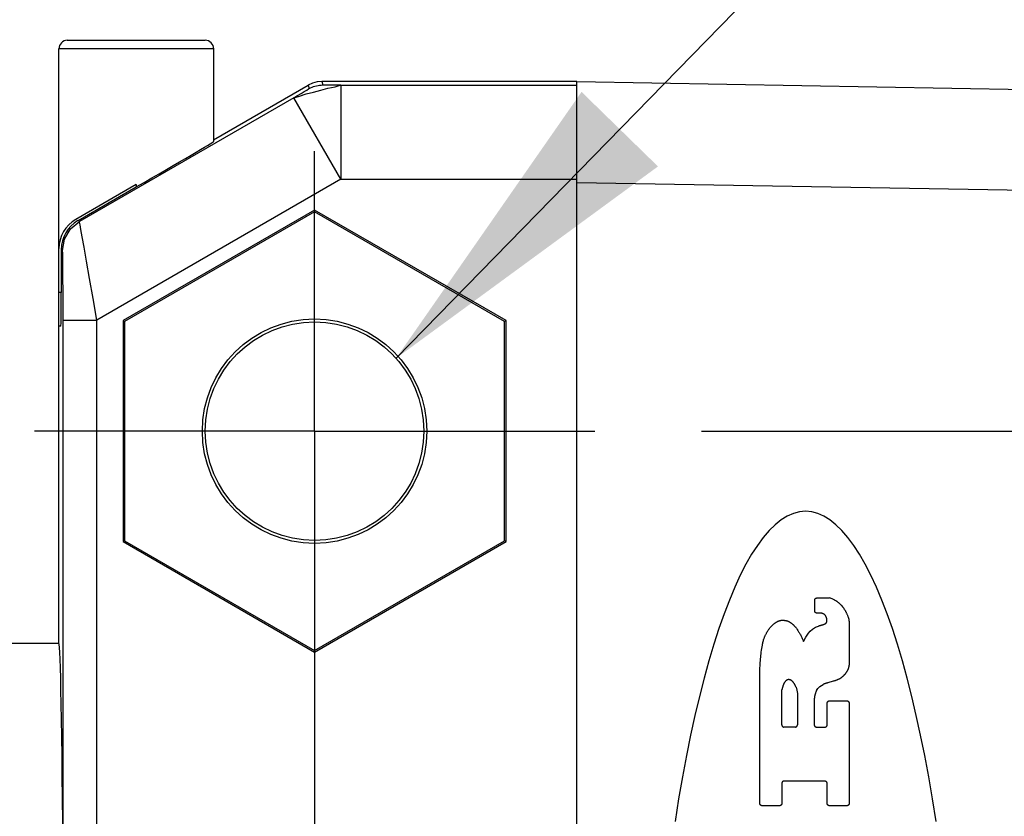
# Model space of a CAD drawing. Units: inches. Extents: x 0.4 to 16.6, y 0.6 to 10.4.
# Drawn here: x 6.2 to 6.8, y 6.4 to 6.8 of the extents above; entities that cross this region are included whole.
import ezdxf

# ---------------------------------------------------------------- set-up
doc = ezdxf.new("R2010")
doc.units = ezdxf.units.IN
doc.header["$LTSCALE"] = 0.935
doc.header["$MEASUREMENT"] = 0
doc.linetypes.add('CENTER', pattern=[0.6, 0.375, -0.075, 0.075, -0.075])
doc.layers.get('0').update_dxf_attribs({"linetype": 'CONTINUOUS'})
for name, color, linetype in [('02___PRT_ALL_AXES', 7, 'CONTINUOUS'), ('DRIVEN_DIMS', 7, 'CONTINUOUS'), ('NOTES', 7, 'CONTINUOUS')]:
    doc.layers.add(name, color=color, linetype=linetype)
doc.dimstyles.new('DIMSTYLE_1', dxfattribs={"dimtxt": 0.1, "dimasz": 0.1875, "dimexe": 0.125, "dimexo": 0.0625, "dimgap": 0.1, "dimtad": 0, "dimtih": 1, "dimtoh": 1, "dimdec": 1, "dimzin": 4, "dimdsep": 46, "dimtxsty": 'STANDARD', "dimblk": '_FILLED', "dimblk1": '_FILLED', "dimblk2": '_FILLED', "dimcen": 0.09, "dimadec": 3, "dimazin": 1, "dimtp": 0.005, "dimtm": 0.005, "dimtfac": 1, "dimtdec": 3, "dimtofl": 0, "dimtmove": 0, "dimatfit": 3, "dimldrblk": '_FILLED', "dimfxl": 1, "dimtolj": 1, "dimtzin": 4, "dimarcsym": 0})
doc.dimstyles.get("Standard").update_dxf_attribs({"dimtxt": 0.1, "dimasz": 0.1875, "dimexe": 0.125, "dimexo": 0.0625, "dimgap": 0.09, "dimtad": 0, "dimtih": 1, "dimtoh": 1, "dimdec": 3, "dimzin": 4, "dimdsep": 46, "dimtxsty": 'STANDARD', "dimblk": '_FILLED', "dimblk1": '_FILLED', "dimblk2": '_FILLED', "dimcen": 0.09, "dimadec": 3, "dimazin": 1, "dimtol": 1, "dimtp": 0.005, "dimtm": 0.005, "dimtfac": 1, "dimtdec": 3, "dimtofl": 0, "dimtmove": 0, "dimatfit": 3, "dimldrblk": '_FILLED', "dimfxl": 1, "dimtolj": 1, "dimtzin": 4, "dimarcsym": 0})

# ---------------------------------------------------------------- blocks, each defined once
blk = doc.blocks.new('_FILLED')
at = {"color": 0, "linetype": 'BYBLOCK'}
blk.add_solid([(0, 0), (-1, 0.1667), (-1, -0.1667)], dxfattribs=at)
blk = doc.blocks.new('*D3')
at = {"layer": 'DRIVEN_DIMS', "color": 7, "linetype": 'CONTINUOUS'}
for p, q in [((5.13124, 6.1279), (5.13124, 6.5279)), ((5.57021, 6.1279), (5.00624, 6.1279)), ((6.33459, 5.44877), (5.00624, 5.44877)), ((5.13124, 5.44877), (5.13124, 5.04877))]:
    blk.add_line(p, q, dxfattribs=at)
at = {"layer": 'DRIVEN_DIMS', "color": 7, "linetype": 'CONTINUOUS', "xscale": 0.1875, "yscale": 0.1875, "zscale": 0.1875}
for p, rotation in [((5.13124, 6.1279), 270), ((5.13124, 5.44877), 90)]:
    blk.add_blockref('_FILLED', p, dxfattribs=dict(at, rotation=rotation))
at = {"layer": 'DRIVEN_DIMS', "color": 7, "linetype": 'CONTINUOUS', "insert": (5.03124, 5.93003), "char_height": 0.1, "width": 0.6, "attachment_point": 2, "line_spacing_factor": 0.9}
blk.add_mtext('17.3\\P[0.68]', dxfattribs=at)
blk = doc.blocks.new('*D4')
at = {"layer": 'DRIVEN_DIMS', "color": 7, "linetype": 'CONTINUOUS'}
for p, q in [((6.6088, 6.60231), (8.2081, 6.60231)), ((8.0831, 6.60231), (8.0831, 6.35635)), ((8.0831, 5.65349), (8.0831, 5.90635)), ((6.6088, 5.65349), (8.2081, 5.65349))]:
    blk.add_line(p, q, dxfattribs=at)
at = {"layer": 'DRIVEN_DIMS', "color": 7, "linetype": 'CONTINUOUS', "xscale": 0.1875, "yscale": 0.1875, "zscale": 0.1875}
for p, rotation in [((8.0831, 6.60231), 90), ((8.0831, 5.65349), 270)]:
    blk.add_blockref('_FILLED', p, dxfattribs=dict(at, rotation=rotation))
at = {"layer": 'DRIVEN_DIMS', "color": 7, "linetype": 'CONTINUOUS', "insert": (7.9831, 6.25635), "char_height": 0.1, "width": 0.6, "attachment_point": 2, "line_spacing_factor": 0.9}
blk.add_mtext('24.1\\P[0.95]', dxfattribs=at)

msp = doc.modelspace()

# ---------------------------------------------------------------- linework, layer by layer
at = {"color": 7, "linetype": 'CONTINUOUS'}
for p, q in [((6.31837, 6.83116), (6.23761, 6.83116)), ((6.23271, 6.66384), (6.23271, 6.82627)), ((6.32326, 6.82627), (6.23271, 6.82627)), ((6.32326, 6.82627), (6.32326, 6.77189)), ((6.38654, 6.80703), (6.38708, 6.80503)), ((6.53586, 6.80703), (6.38654, 6.80703)), ((6.53586, 5.44877), (6.53586, 6.80703)), ((6.53586, 6.80703), (6.91036, 6.8005)), ((6.37867, 6.80492), (6.3792, 6.80292)), ((6.39765, 6.80493), (6.39765, 6.74982)), ((6.39765, 6.80493), (6.53586, 6.80493)), ((6.37009, 6.79755), (6.24466, 6.72513)), ((6.39765, 6.74982), (6.37009, 6.79755)), ((6.39765, 6.74982), (6.2548, 6.66735)), ((6.39765, 6.74982), (6.53586, 6.74982)), ((6.27799, 6.7468), (6.24256, 6.72634)), ((6.27799, 6.7468), (6.27799, 6.74529)), ((6.53586, 6.74797), (6.80367, 6.7433)), ((6.38232, 6.73173), (6.27024, 6.66702)), ((6.38232, 6.73173), (6.38232, 6.73074)), ((6.4944, 6.66702), (6.38232, 6.73173)), ((6.38232, 6.73074), (6.2711, 6.66652)), ((6.49354, 6.66652), (6.38232, 6.73074)), ((6.23402, 6.68352), (6.23271, 6.68352)), ((6.23385, 6.66384), (6.23271, 6.66384)), ((6.23512, 6.66735), (6.2548, 6.66735)), ((6.27024, 6.66702), (6.27024, 6.5376)), ((6.27024, 6.66702), (6.2711, 6.66652)), ((6.2711, 6.66652), (6.2711, 6.5381)), ((6.4944, 6.66702), (6.49354, 6.66652)), ((6.49354, 6.5381), (6.49354, 6.66652)), ((6.4944, 6.5376), (6.4944, 6.66702)), ((6.27024, 6.5376), (6.2711, 6.5381)), ((6.27024, 6.5376), (6.38232, 6.47289)), ((6.2711, 6.5381), (6.38232, 6.47388)), ((6.38232, 6.47388), (6.49354, 6.5381)), ((6.38232, 6.47289), (6.4944, 6.5376)), ((6.4944, 6.5376), (6.49354, 6.5381)), ((6.67504, 6.49706), (6.67504, 6.50333)), ((6.67632, 6.50461), (6.68367, 6.50461)), ((6.68535, 6.50417), (6.68367, 6.50461)), ((6.68649, 6.50357), (6.68535, 6.50417)), ((6.67768, 6.49578), (6.67632, 6.49578)), ((6.68216, 6.49091), (6.68216, 6.49149)), ((6.69519, 6.49038), (6.69519, 6.46584)), ((6.66988, 6.48164), (6.67143, 6.48409)), ((6.67143, 6.48409), (6.67234, 6.48514)), ((6.67234, 6.48514), (6.67382, 6.48636)), ((6.67382, 6.48636), (6.67553, 6.48746)), ((6.67553, 6.48746), (6.67721, 6.48817)), ((6.66859, 6.47919), (6.66988, 6.48164)), ((6.38232, 6.47289), (6.38232, 6.47388)), ((6.64296, 6.38425), (6.64296, 6.46176)), ((6.68584, 6.45584), (6.68269, 6.4549)), ((6.65616, 6.4522), (6.65578, 6.45075)), ((6.65578, 6.43032), (6.65578, 6.45075)), ((6.65662, 6.45355), (6.65616, 6.4522)), ((6.66411, 6.45234), (6.66433, 6.4516)), ((6.66433, 6.4516), (6.66494, 6.44871)), ((6.67613, 6.45037), (6.67687, 6.45154)), ((6.67687, 6.45154), (6.67803, 6.45275)), ((6.67803, 6.45275), (6.67992, 6.45398)), ((6.66494, 6.44871), (6.66494, 6.43032)), ((6.68366, 6.44438), (6.69391, 6.44438)), ((6.68238, 6.43032), (6.68238, 6.4431)), ((6.69519, 6.4431), (6.69519, 6.38425)), ((6.66366, 6.42904), (6.65706, 6.42904)), ((6.67607, 6.42904), (6.68109, 6.42904)), ((6.68108, 6.39732), (6.65706, 6.39732)), ((6.65578, 6.39604), (6.65578, 6.38425)), ((6.68236, 6.38425), (6.68236, 6.39604)), ((6.6545, 6.38297), (6.64424, 6.38297)), ((6.69391, 6.38297), (6.68365, 6.38297))]:
    msp.add_line(p, q, dxfattribs=at)
for points in [[(6.38654, 6.80703), (6.3838, 6.80679), (6.38115, 6.80608), (6.37867, 6.80492)], [(6.37009, 6.79755), (6.37101, 6.79778), (6.37341, 6.7984), (6.3775, 6.79977), (6.38162, 6.80085), (6.38598, 6.80206), (6.39002, 6.80317), (6.39435, 6.80401), (6.39675, 6.80467), (6.39765, 6.80493)], [(6.37009, 6.79755), (6.3723, 6.79883), (6.37442, 6.80006), (6.37631, 6.80117), (6.37783, 6.80207), (6.37884, 6.80268), (6.3792, 6.80292)], [(6.3792, 6.80292), (6.38001, 6.80335), (6.38084, 6.80374), (6.38169, 6.80408), (6.38256, 6.80436), (6.38345, 6.8046), (6.38434, 6.80479), (6.38525, 6.80492), (6.38616, 6.805), (6.38708, 6.80503)], [(6.39765, 6.80493), (6.3951, 6.80494), (6.39265, 6.80495), (6.39046, 6.80496), (6.38869, 6.80498), (6.38751, 6.805), (6.38708, 6.80503)], [(6.23481, 6.70808), (6.236, 6.71481), (6.23942, 6.72073), (6.24466, 6.72513)], [(6.2548, 6.66735), (6.25266, 6.67991), (6.25065, 6.69162), (6.24889, 6.7018), (6.24745, 6.71003), (6.24635, 6.71619), (6.24557, 6.72049), (6.24507, 6.72321), (6.24478, 6.72467), (6.24466, 6.72513)], [(6.23512, 6.66735), (6.23511, 6.67619), (6.23509, 6.68446), (6.23506, 6.69165), (6.23502, 6.69746), (6.23498, 6.7018), (6.23493, 6.70483), (6.23489, 6.70674), (6.23485, 6.70776), (6.23481, 6.70808)], [(6.66972, 6.55536), (6.66614, 6.55504), (6.66257, 6.5541), (6.65901, 6.55254), (6.65546, 6.55035), (6.65193, 6.54754), (6.64843, 6.54411), (6.64496, 6.54008), (6.64153, 6.53544), (6.63814, 6.5302), (6.6348, 6.52437), (6.6315, 6.51796), (6.62826, 6.51097), (6.62509, 6.50343), (6.62198, 6.49533), (6.61894, 6.48669), (6.61597, 6.47753), (6.61308, 6.46785), (6.61028, 6.45768), (6.60756, 6.44702), (6.60493, 6.43589), (6.6024, 6.42431), (6.59997, 6.4123), (6.59764, 6.39987), (6.59542, 6.38704), (6.5933, 6.37382)], [(6.74614, 6.37382), (6.74403, 6.38704), (6.7418, 6.39987), (6.73947, 6.4123), (6.73704, 6.42431), (6.73451, 6.43589), (6.73188, 6.44702), (6.72917, 6.45768), (6.72636, 6.46785), (6.72347, 6.47753), (6.72051, 6.48669), (6.71747, 6.49533), (6.71435, 6.50343), (6.71118, 6.51097), (6.70794, 6.51796), (6.70465, 6.52437), (6.7013, 6.5302), (6.69791, 6.53544), (6.69448, 6.54008), (6.69101, 6.54411), (6.68751, 6.54754), (6.68398, 6.55035), (6.68044, 6.55254), (6.67687, 6.5541), (6.6733, 6.55504), (6.66972, 6.55536)], [(6.67504, 6.50333), (6.67504, 6.50337), (6.67504, 6.50342), (6.67505, 6.50346), (6.67505, 6.5035), (6.67506, 6.50354), (6.67506, 6.50358), (6.67507, 6.50362), (6.67508, 6.50366), (6.6751, 6.5037), (6.67511, 6.50374), (6.67512, 6.50378), (6.67514, 6.50382), (6.67515, 6.50386), (6.67517, 6.5039), (6.67519, 6.50394), (6.67521, 6.50397), (6.67523, 6.50401), (6.67526, 6.50404), (6.67528, 6.50408), (6.6753, 6.50411), (6.67533, 6.50415), (6.67536, 6.50418), (6.67539, 6.50421), (6.67542, 6.50424), (6.67545, 6.50427), (6.67548, 6.5043), (6.67551, 6.50432), (6.67554, 6.50435), (6.67558, 6.50437), (6.67561, 6.5044), (6.67564, 6.50442), (6.67568, 6.50444), (6.67572, 6.50446), (6.67575, 6.50448), (6.67579, 6.5045), (6.67583, 6.50452), (6.67587, 6.50453), (6.67591, 6.50455), (6.67595, 6.50456), (6.67599, 6.50457), (6.67603, 6.50458), (6.67607, 6.50459), (6.67611, 6.5046), (6.67615, 6.5046), (6.6762, 6.50461), (6.67624, 6.50461), (6.67628, 6.50461), (6.67632, 6.50461)], [(6.68649, 6.50357), (6.68671, 6.50345), (6.68693, 6.50333), (6.68715, 6.5032), (6.68736, 6.50307), (6.68758, 6.50294), (6.68779, 6.5028), (6.68799, 6.50266), (6.6882, 6.50251), (6.6884, 6.50236), (6.6886, 6.50221), (6.6888, 6.50206), (6.68899, 6.5019), (6.68919, 6.50174), (6.68937, 6.50157), (6.68956, 6.5014), (6.68974, 6.50123), (6.68992, 6.50106), (6.6901, 6.50088), (6.69028, 6.5007), (6.69045, 6.50052), (6.69061, 6.50033), (6.69078, 6.50014), (6.69094, 6.49995), (6.69129, 6.49952)], [(6.67632, 6.49578), (6.67628, 6.49578), (6.67624, 6.49578), (6.6762, 6.49578), (6.67615, 6.49579), (6.67611, 6.49579), (6.67607, 6.4958), (6.67603, 6.49581), (6.67599, 6.49582), (6.67595, 6.49583), (6.67591, 6.49584), (6.67587, 6.49586), (6.67583, 6.49587), (6.67579, 6.49589), (6.67575, 6.49591), (6.67572, 6.49593), (6.67568, 6.49595), (6.67564, 6.49597), (6.67561, 6.49599), (6.67558, 6.49602), (6.67554, 6.49604), (6.67551, 6.49607), (6.67548, 6.49609), (6.67545, 6.49612), (6.67542, 6.49615), (6.67539, 6.49618), (6.67536, 6.49621), (6.67533, 6.49624), (6.6753, 6.49628), (6.67528, 6.49631), (6.67526, 6.49635), (6.67523, 6.49638), (6.67521, 6.49642), (6.67519, 6.49645), (6.67517, 6.49649), (6.67515, 6.49653), (6.67514, 6.49657), (6.67512, 6.49661), (6.67511, 6.49665), (6.6751, 6.49669), (6.67508, 6.49673), (6.67507, 6.49677), (6.67506, 6.49681), (6.67506, 6.49685), (6.67505, 6.49689), (6.67505, 6.49693), (6.67504, 6.49697), (6.67504, 6.49702), (6.67504, 6.49706)], [(6.67985, 6.49543), (6.67976, 6.49546), (6.67967, 6.49549), (6.67958, 6.49552), (6.6795, 6.49554), (6.67941, 6.49557), (6.67932, 6.49559), (6.67923, 6.49561), (6.67914, 6.49563), (6.67905, 6.49565), (6.67896, 6.49567), (6.67887, 6.49568), (6.67878, 6.4957), (6.67869, 6.49571), (6.6786, 6.49573), (6.67851, 6.49574), (6.67842, 6.49575), (6.67832, 6.49575), (6.67823, 6.49576), (6.67814, 6.49577), (6.67805, 6.49577), (6.67796, 6.49577), (6.67787, 6.49578), (6.67777, 6.49578), (6.67768, 6.49578)], [(6.6814, 6.49427), (6.68137, 6.49433), (6.68132, 6.49438), (6.68128, 6.49443), (6.68124, 6.49448), (6.6812, 6.49453), (6.68115, 6.49457), (6.68111, 6.49462), (6.68106, 6.49467), (6.68101, 6.49471), (6.68096, 6.49476), (6.68092, 6.4948), (6.68087, 6.49485), (6.68082, 6.49489), (6.68076, 6.49493), (6.68071, 6.49497), (6.68066, 6.49501), (6.6806, 6.49504), (6.68055, 6.49508), (6.68049, 6.49512), (6.68044, 6.49515), (6.68038, 6.49518), (6.68032, 6.49522), (6.68027, 6.49525), (6.68021, 6.49528), (6.68015, 6.49531), (6.68009, 6.49533), (6.68003, 6.49536), (6.67997, 6.49538), (6.67991, 6.49541), (6.67985, 6.49543)], [(6.69129, 6.49952), (6.69148, 6.49928), (6.69166, 6.49904), (6.69184, 6.4988), (6.69201, 6.49856), (6.69219, 6.49831), (6.69236, 6.49806), (6.69252, 6.49781), (6.69268, 6.49755), (6.69284, 6.49729), (6.69299, 6.49703), (6.69314, 6.49677), (6.69328, 6.49651), (6.69343, 6.49624), (6.69356, 6.49597), (6.6937, 6.4957), (6.69382, 6.49543), (6.69395, 6.49515), (6.69407, 6.49488), (6.69419, 6.4946), (6.6943, 6.49432), (6.69441, 6.49404), (6.69451, 6.49376)], [(6.64709, 6.48446), (6.64722, 6.48471), (6.64736, 6.48496), (6.64751, 6.4852), (6.64765, 6.48545), (6.64781, 6.48569), (6.64796, 6.48592), (6.64812, 6.48616), (6.64829, 6.48639), (6.64846, 6.48662), (6.64863, 6.48684), (6.64881, 6.48706), (6.64899, 6.48728), (6.64917, 6.4875), (6.64936, 6.48771), (6.64955, 6.48792), (6.64975, 6.48812), (6.64995, 6.48833), (6.65015, 6.48853), (6.65036, 6.48872), (6.65057, 6.48891), (6.65078, 6.4891), (6.651, 6.48928), (6.65122, 6.48946), (6.65144, 6.48964), (6.65167, 6.48981), (6.6519, 6.48998), (6.65213, 6.49014)], [(6.65213, 6.49014), (6.65218, 6.49018), (6.65235, 6.49029), (6.65252, 6.4904), (6.65269, 6.49051), (6.65286, 6.49061), (6.65302, 6.4907), (6.65319, 6.49079), (6.65335, 6.49087), (6.65351, 6.49095), (6.65366, 6.49103), (6.65382, 6.49109), (6.65397, 6.49116), (6.65412, 6.49122), (6.65427, 6.49127), (6.65442, 6.49132), (6.65457, 6.49137), (6.65471, 6.49141), (6.65486, 6.49144), (6.655, 6.49148), (6.65514, 6.49151), (6.65528, 6.49153), (6.65542, 6.49155), (6.65556, 6.49157), (6.6557, 6.49158), (6.65583, 6.49159), (6.65597, 6.49159), (6.6561, 6.4916), (6.65623, 6.49159), (6.65637, 6.49159), (6.6565, 6.49158), (6.65663, 6.49156)], [(6.65663, 6.49156), (6.65676, 6.49157), (6.6569, 6.49156), (6.65703, 6.49156), (6.65716, 6.49155), (6.65729, 6.49155), (6.65743, 6.49153), (6.65756, 6.49152), (6.65769, 6.4915), (6.65782, 6.49148), (6.65796, 6.49146), (6.65809, 6.49144), (6.65822, 6.49141), (6.65835, 6.49138), (6.65848, 6.49135), (6.65861, 6.49132), (6.65873, 6.49128), (6.65886, 6.49124), (6.65899, 6.4912), (6.65911, 6.49115), (6.65924, 6.49111), (6.65936, 6.49106), (6.65949, 6.49101), (6.65961, 6.49095), (6.65973, 6.4909), (6.65985, 6.49084), (6.65997, 6.49078), (6.66008, 6.49071)], [(6.66008, 6.49071), (6.66029, 6.49059), (6.66049, 6.49047), (6.6607, 6.49034), (6.6609, 6.49021), (6.66109, 6.49007), (6.66129, 6.48993), (6.66148, 6.48979), (6.66167, 6.48964), (6.66186, 6.48949), (6.66204, 6.48934), (6.66222, 6.48918), (6.6624, 6.48902), (6.66258, 6.48886), (6.66275, 6.4887), (6.66292, 6.48853), (6.66309, 6.48836), (6.66325, 6.48818), (6.66341, 6.488), (6.66357, 6.48782), (6.66373, 6.48764), (6.66388, 6.48745), (6.66402, 6.48727), (6.66417, 6.48708), (6.66431, 6.48688)], [(6.67931, 6.48886), (6.6794, 6.48888), (6.6795, 6.48891), (6.67959, 6.48893), (6.67969, 6.48896), (6.67978, 6.48899), (6.67988, 6.48901), (6.67997, 6.48904), (6.68007, 6.48908), (6.68016, 6.48911), (6.68025, 6.48914), (6.68035, 6.48918), (6.68044, 6.48921), (6.68053, 6.48925), (6.68062, 6.48929), (6.68071, 6.48933), (6.6808, 6.48937), (6.68089, 6.48941), (6.68098, 6.48945)], [(6.68098, 6.48945), (6.68102, 6.48947), (6.68106, 6.48949), (6.6811, 6.48951), (6.68113, 6.48953), (6.68117, 6.48955), (6.68121, 6.48957), (6.68125, 6.4896), (6.68128, 6.48962), (6.68132, 6.48964), (6.68135, 6.48967), (6.68139, 6.48969), (6.68142, 6.48972), (6.68146, 6.48975), (6.68149, 6.48977), (6.68153, 6.4898), (6.68156, 6.48983), (6.68159, 6.48985), (6.68163, 6.48988), (6.68166, 6.48991), (6.68169, 6.48994), (6.68172, 6.48997), (6.68175, 6.49), (6.68178, 6.49004), (6.68181, 6.49007)], [(6.68203, 6.49279), (6.68202, 6.49286), (6.682, 6.49292), (6.68199, 6.49299), (6.68197, 6.49305), (6.68195, 6.49312), (6.68194, 6.49318), (6.68192, 6.49325), (6.68189, 6.49331), (6.68187, 6.49338), (6.68185, 6.49344), (6.68182, 6.4935), (6.6818, 6.49357), (6.68177, 6.49363), (6.68174, 6.49369), (6.68171, 6.49375), (6.68168, 6.49381), (6.68165, 6.49387), (6.68162, 6.49393), (6.68159, 6.49399), (6.68155, 6.49405), (6.68152, 6.4941), (6.68148, 6.49416), (6.68144, 6.49422), (6.6814, 6.49427)], [(6.68181, 6.49007), (6.68183, 6.49009), (6.68185, 6.49011), (6.68187, 6.49014), (6.68189, 6.49016), (6.68191, 6.49019), (6.68193, 6.49021), (6.68194, 6.49024), (6.68196, 6.49027), (6.68197, 6.49029), (6.68199, 6.49032), (6.682, 6.49035), (6.68202, 6.49037), (6.68203, 6.4904), (6.68205, 6.49043), (6.68206, 6.49046), (6.68207, 6.49049), (6.68208, 6.49052), (6.68209, 6.49055), (6.6821, 6.49058), (6.68211, 6.49061), (6.68212, 6.49064), (6.68213, 6.49067), (6.68213, 6.4907), (6.68214, 6.49073), (6.68214, 6.49076), (6.68215, 6.49079), (6.68215, 6.49082), (6.68216, 6.49085), (6.68216, 6.49088), (6.68216, 6.49091)], [(6.68216, 6.49149), (6.68216, 6.49156), (6.68216, 6.49163), (6.68216, 6.4917), (6.68216, 6.49178), (6.68215, 6.49185), (6.68215, 6.49192), (6.68214, 6.492), (6.68214, 6.49207), (6.68213, 6.49214), (6.68212, 6.49221), (6.68211, 6.49229), (6.6821, 6.49236), (6.68209, 6.49243), (6.68208, 6.4925), (6.68207, 6.49258), (6.68206, 6.49265), (6.68205, 6.49272), (6.68203, 6.49279)], [(6.69451, 6.49376), (6.69466, 6.49333), (6.6947, 6.49319), (6.69475, 6.49304), (6.69479, 6.4929), (6.69483, 6.49275), (6.69487, 6.49261), (6.69491, 6.49246), (6.69494, 6.49232), (6.69497, 6.49217), (6.695, 6.49202), (6.69503, 6.49187), (6.69506, 6.49173), (6.69508, 6.49158), (6.6951, 6.49143), (6.69512, 6.49128), (6.69514, 6.49113), (6.69515, 6.49098), (6.69516, 6.49083), (6.69517, 6.49068), (6.69518, 6.49053), (6.69519, 6.49038)], [(6.64443, 6.47703), (6.64448, 6.47735), (6.64453, 6.47768), (6.6446, 6.478), (6.64466, 6.47833), (6.64474, 6.47865), (6.64481, 6.47897), (6.6449, 6.47929), (6.64499, 6.47961), (6.64508, 6.47993), (6.64518, 6.48025), (6.64528, 6.48056), (6.64539, 6.48087), (6.64551, 6.48118), (6.64563, 6.48149), (6.64575, 6.4818), (6.64588, 6.48211), (6.64601, 6.48241), (6.64615, 6.48271), (6.6463, 6.48301), (6.64645, 6.4833), (6.6466, 6.4836), (6.64676, 6.48389), (6.64692, 6.48418), (6.64709, 6.48446)], [(6.66431, 6.48688), (6.66459, 6.48648), (6.66487, 6.48608), (6.66514, 6.48567), (6.6654, 6.48526), (6.66566, 6.48484), (6.66592, 6.48442), (6.66617, 6.484), (6.66642, 6.48358), (6.66666, 6.48315), (6.66689, 6.48272), (6.66712, 6.48229), (6.66735, 6.48186), (6.66757, 6.48142), (6.66778, 6.48098), (6.66799, 6.48054), (6.66819, 6.48009), (6.66839, 6.47964), (6.66859, 6.47919)], [(6.67721, 6.48817), (6.67738, 6.48823), (6.67756, 6.4883), (6.67773, 6.48836), (6.6779, 6.48842), (6.67808, 6.48848), (6.67825, 6.48854), (6.67843, 6.4886), (6.6786, 6.48865), (6.67878, 6.48871), (6.67895, 6.48876), (6.67913, 6.48881), (6.67931, 6.48886)], [(6.64296, 6.46176), (6.64298, 6.46278), (6.64301, 6.4638), (6.64305, 6.46483), (6.64311, 6.46585), (6.64317, 6.46687), (6.64325, 6.46789), (6.64333, 6.46891), (6.64343, 6.46993), (6.64354, 6.47095), (6.64366, 6.47196), (6.64379, 6.47298), (6.64393, 6.47399), (6.64409, 6.47501), (6.64425, 6.47602), (6.64443, 6.47703)], [(6.69334, 6.46078), (6.69321, 6.4606), (6.69307, 6.46041), (6.69293, 6.46023), (6.69279, 6.46006), (6.69265, 6.45988), (6.6925, 6.45971), (6.69235, 6.45954), (6.69219, 6.45937), (6.69203, 6.45921), (6.69187, 6.45904), (6.69171, 6.45889), (6.69154, 6.45873), (6.69137, 6.45858), (6.6912, 6.45843), (6.69102, 6.45828), (6.69085, 6.45814), (6.69067, 6.458), (6.69048, 6.45787), (6.6903, 6.45773), (6.69011, 6.4576), (6.68992, 6.45748), (6.68973, 6.45736), (6.68954, 6.45724), (6.68934, 6.45712)], [(6.69519, 6.46584), (6.69518, 6.46566), (6.69516, 6.46548), (6.69515, 6.46529), (6.69512, 6.46511), (6.6951, 6.46493), (6.69507, 6.46475), (6.69504, 6.46457), (6.695, 6.46439), (6.69496, 6.46422), (6.69492, 6.46404), (6.69487, 6.46386), (6.69482, 6.46369), (6.69477, 6.46351), (6.69471, 6.46334), (6.69465, 6.46317), (6.69459, 6.463), (6.69452, 6.46283), (6.69445, 6.46266), (6.69437, 6.4625), (6.69429, 6.46233), (6.69421, 6.46217), (6.69413, 6.46201), (6.69404, 6.46185), (6.69395, 6.46169), (6.69386, 6.46153), (6.69376, 6.46138), (6.69366, 6.46123), (6.69355, 6.46108), (6.69345, 6.46093), (6.69334, 6.46078)], [(6.6576, 6.45548), (6.65754, 6.45539), (6.65749, 6.4553), (6.65743, 6.45522), (6.65737, 6.45513), (6.65732, 6.45504), (6.65727, 6.45495), (6.65721, 6.45486), (6.65716, 6.45477), (6.65711, 6.45468), (6.65706, 6.45459), (6.65702, 6.4545), (6.65697, 6.45441), (6.65693, 6.45431), (6.65688, 6.45422), (6.65684, 6.45412), (6.6568, 6.45403), (6.65676, 6.45393), (6.65672, 6.45384), (6.65669, 6.45374), (6.65665, 6.45364), (6.65662, 6.45355)], [(6.6591, 6.45668), (6.65904, 6.45666), (6.65898, 6.45663), (6.65892, 6.45661), (6.65886, 6.45658), (6.6588, 6.45655), (6.65875, 6.45652), (6.65869, 6.45649), (6.65863, 6.45646), (6.65858, 6.45642), (6.65852, 6.45639), (6.65847, 6.45635), (6.65841, 6.45631), (6.65836, 6.45628), (6.65831, 6.45624), (6.65826, 6.4562), (6.65821, 6.45616), (6.65816, 6.45611), (6.65811, 6.45607), (6.65806, 6.45603), (6.65801, 6.45598), (6.65797, 6.45593), (6.65792, 6.45589), (6.65788, 6.45584), (6.65784, 6.45579), (6.6578, 6.45574), (6.65776, 6.45569), (6.65772, 6.45564), (6.65768, 6.45558), (6.65764, 6.45553), (6.6576, 6.45548)], [(6.66006, 6.4568), (6.66001, 6.45681), (6.65997, 6.45681), (6.65993, 6.45681), (6.65989, 6.45681), (6.65985, 6.45681), (6.65981, 6.45681), (6.65977, 6.45681), (6.65973, 6.45681), (6.65969, 6.4568), (6.65965, 6.4568), (6.65961, 6.4568), (6.65957, 6.45679), (6.65953, 6.45679), (6.65949, 6.45678), (6.65945, 6.45677), (6.65941, 6.45677), (6.65937, 6.45676), (6.65933, 6.45675), (6.65929, 6.45674), (6.65926, 6.45673), (6.65922, 6.45672), (6.65918, 6.45671), (6.65914, 6.4567), (6.6591, 6.45668)], [(6.6617, 6.45608), (6.66166, 6.45612), (6.66161, 6.45616), (6.66156, 6.4562), (6.66151, 6.45623), (6.66146, 6.45627), (6.66141, 6.4563), (6.66136, 6.45634), (6.66131, 6.45637), (6.66126, 6.4564), (6.66121, 6.45643), (6.66115, 6.45646), (6.6611, 6.45649), (6.66104, 6.45652), (6.66099, 6.45654), (6.66093, 6.45657), (6.66088, 6.45659), (6.66082, 6.45661), (6.66076, 6.45664), (6.66071, 6.45666), (6.66065, 6.45668), (6.66059, 6.45669), (6.66053, 6.45671), (6.66047, 6.45673), (6.66042, 6.45674), (6.66036, 6.45676), (6.6603, 6.45677), (6.66024, 6.45678), (6.66018, 6.45679), (6.66012, 6.4568), (6.66006, 6.4568)], [(6.66265, 6.45509), (6.6626, 6.45515), (6.66255, 6.45521), (6.66251, 6.45527), (6.66246, 6.45533), (6.66241, 6.45539), (6.66236, 6.45544), (6.66231, 6.4555), (6.66226, 6.45556), (6.6622, 6.45561), (6.66215, 6.45567), (6.6621, 6.45572), (6.66204, 6.45577), (6.66199, 6.45583), (6.66193, 6.45588), (6.66188, 6.45593), (6.66182, 6.45598), (6.66176, 6.45603), (6.6617, 6.45608)], [(6.66411, 6.45234), (6.66406, 6.45248), (6.66401, 6.45262), (6.66395, 6.45276), (6.66389, 6.4529), (6.66384, 6.45303), (6.66377, 6.45317), (6.66371, 6.4533), (6.66365, 6.45344), (6.66358, 6.45357), (6.66351, 6.4537), (6.66344, 6.45383), (6.66337, 6.45396), (6.6633, 6.45409), (6.66322, 6.45422), (6.66315, 6.45435), (6.66307, 6.45448), (6.66299, 6.4546), (6.6629, 6.45472), (6.66282, 6.45485), (6.66273, 6.45497), (6.66265, 6.45509)], [(6.68269, 6.4549), (6.6825, 6.45485), (6.68232, 6.4548), (6.68213, 6.45475), (6.68194, 6.4547), (6.68175, 6.45464), (6.68157, 6.45458), (6.68138, 6.45452), (6.6812, 6.45446), (6.68101, 6.4544), (6.68083, 6.45433), (6.68064, 6.45426), (6.68046, 6.45419), (6.68028, 6.45412), (6.6801, 6.45405), (6.67992, 6.45398)], [(6.68934, 6.45712), (6.68911, 6.45702), (6.68888, 6.45692), (6.68866, 6.45682), (6.68843, 6.45672), (6.6882, 6.45663), (6.68796, 6.45654), (6.68773, 6.45645), (6.6875, 6.45637), (6.68726, 6.45628), (6.68703, 6.4562), (6.68679, 6.45612), (6.68655, 6.45605), (6.68632, 6.45598), (6.68608, 6.45591), (6.68584, 6.45584)], [(6.67613, 6.45037), (6.67603, 6.45017), (6.67593, 6.44997), (6.67584, 6.44977), (6.67576, 6.44957), (6.67567, 6.44937), (6.67559, 6.44916), (6.67552, 6.44895), (6.67545, 6.44875), (6.67538, 6.44854), (6.67531, 6.44832), (6.67525, 6.44811), (6.67519, 6.4479), (6.67514, 6.44769), (6.67509, 6.44747), (6.67504, 6.44726), (6.675, 6.44704), (6.67496, 6.44682), (6.67493, 6.4466), (6.6749, 6.44639), (6.67487, 6.44617), (6.67485, 6.44595), (6.67483, 6.44573), (6.67481, 6.44551), (6.6748, 6.44529), (6.67479, 6.44507), (6.67479, 6.44485), (6.67479, 6.43032)], [(6.68238, 6.4431), (6.68238, 6.44314), (6.68238, 6.44318), (6.68238, 6.44322), (6.68239, 6.44327), (6.68239, 6.44331), (6.6824, 6.44335), (6.68241, 6.44339), (6.68242, 6.44343), (6.68243, 6.44347), (6.68244, 6.44351), (6.68246, 6.44355), (6.68247, 6.44359), (6.68249, 6.44363), (6.68251, 6.44367), (6.68253, 6.4437), (6.68255, 6.44374), (6.68257, 6.44378), (6.68259, 6.44381), (6.68262, 6.44385), (6.68264, 6.44388), (6.68267, 6.44391), (6.68269, 6.44394), (6.68272, 6.44397), (6.68275, 6.44401), (6.68278, 6.44403), (6.68281, 6.44406), (6.68284, 6.44409), (6.68288, 6.44412), (6.68291, 6.44414), (6.68295, 6.44416), (6.68298, 6.44419), (6.68302, 6.44421), (6.68305, 6.44423), (6.68309, 6.44425), (6.68313, 6.44427), (6.68317, 6.44428), (6.68321, 6.4443), (6.68325, 6.44431), (6.68329, 6.44433), (6.68333, 6.44434), (6.68337, 6.44435), (6.68341, 6.44436), (6.68345, 6.44436), (6.68349, 6.44437), (6.68353, 6.44437), (6.68357, 6.44438), (6.68362, 6.44438), (6.68366, 6.44438)], [(6.69391, 6.44438), (6.69395, 6.44438), (6.69399, 6.44438), (6.69403, 6.44437), (6.69407, 6.44437), (6.69411, 6.44436), (6.69416, 6.44436), (6.6942, 6.44435), (6.69424, 6.44434), (6.69428, 6.44433), (6.69432, 6.44431), (6.69436, 6.4443), (6.6944, 6.44428), (6.69444, 6.44427), (6.69447, 6.44425), (6.69451, 6.44423), (6.69455, 6.44421), (6.69458, 6.44419), (6.69462, 6.44416), (6.69465, 6.44414), (6.69469, 6.44412), (6.69472, 6.44409), (6.69475, 6.44406), (6.69478, 6.44403), (6.69481, 6.44401), (6.69484, 6.44397), (6.69487, 6.44394), (6.6949, 6.44391), (6.69492, 6.44388), (6.69495, 6.44385), (6.69497, 6.44381), (6.69499, 6.44378), (6.69502, 6.44374), (6.69504, 6.4437), (6.69506, 6.44367), (6.69507, 6.44363), (6.69509, 6.44359), (6.69511, 6.44355), (6.69512, 6.44351), (6.69513, 6.44347), (6.69514, 6.44343), (6.69515, 6.44339), (6.69516, 6.44335), (6.69517, 6.44331), (6.69518, 6.44327), (6.69518, 6.44322), (6.69519, 6.44318), (6.69519, 6.44314), (6.69519, 6.4431)], [(6.65578, 6.43032), (6.65578, 6.43028), (6.65578, 6.43024), (6.65579, 6.4302), (6.65579, 6.43015), (6.6558, 6.43011), (6.65581, 6.43007), (6.65582, 6.43003), (6.65583, 6.42999), (6.65584, 6.42995), (6.65585, 6.42991), (6.65586, 6.42987), (6.65588, 6.42983), (6.6559, 6.42979), (6.65591, 6.42975), (6.65593, 6.42972), (6.65595, 6.42968), (6.65598, 6.42964), (6.656, 6.42961), (6.65602, 6.42957), (6.65605, 6.42954), (6.65607, 6.42951), (6.6561, 6.42948), (6.65613, 6.42945), (6.65616, 6.42942), (6.65619, 6.42939), (6.65622, 6.42936), (6.65625, 6.42933), (6.65628, 6.4293), (6.65632, 6.42928), (6.65635, 6.42926), (6.65639, 6.42923), (6.65642, 6.42921), (6.65646, 6.42919), (6.6565, 6.42917), (6.65653, 6.42915), (6.65657, 6.42914), (6.65661, 6.42912), (6.65665, 6.42911), (6.65669, 6.42909), (6.65673, 6.42908), (6.65677, 6.42907), (6.65681, 6.42906), (6.65686, 6.42906), (6.6569, 6.42905), (6.65694, 6.42905), (6.65698, 6.42904), (6.65702, 6.42904), (6.65706, 6.42904)], [(6.66366, 6.42904), (6.6637, 6.42904), (6.66374, 6.42904), (6.66378, 6.42905), (6.66382, 6.42905), (6.66387, 6.42906), (6.66391, 6.42906), (6.66395, 6.42907), (6.66399, 6.42908), (6.66403, 6.42909), (6.66407, 6.42911), (6.66411, 6.42912), (6.66415, 6.42914), (6.66419, 6.42915), (6.66422, 6.42917), (6.66426, 6.42919), (6.6643, 6.42921), (6.66433, 6.42923), (6.66437, 6.42926), (6.6644, 6.42928), (6.66444, 6.4293), (6.66447, 6.42933), (6.6645, 6.42936), (6.66453, 6.42939), (6.66456, 6.42942), (6.66459, 6.42945), (6.66462, 6.42948), (6.66465, 6.42951), (6.66467, 6.42954), (6.6647, 6.42957), (6.66472, 6.42961), (6.66475, 6.42964), (6.66477, 6.42968), (6.66479, 6.42972), (6.66481, 6.42975), (6.66483, 6.42979), (6.66484, 6.42983), (6.66486, 6.42987), (6.66487, 6.42991), (6.66488, 6.42995), (6.6649, 6.42999), (6.66491, 6.43003), (6.66491, 6.43007), (6.66492, 6.43011), (6.66493, 6.43015), (6.66493, 6.4302), (6.66494, 6.43024), (6.66494, 6.43028), (6.66494, 6.43032)], [(6.67479, 6.43032), (6.67479, 6.43028), (6.67479, 6.43024), (6.67479, 6.4302), (6.6748, 6.43015), (6.6748, 6.43011), (6.67481, 6.43007), (6.67482, 6.43003), (6.67483, 6.42999), (6.67484, 6.42995), (6.67485, 6.42991), (6.67487, 6.42987), (6.67488, 6.42983), (6.6749, 6.42979), (6.67492, 6.42975), (6.67494, 6.42972), (6.67496, 6.42968), (6.67498, 6.42964), (6.675, 6.42961), (6.67503, 6.42957), (6.67505, 6.42954), (6.67508, 6.42951), (6.6751, 6.42948), (6.67513, 6.42945), (6.67516, 6.42942), (6.67519, 6.42939), (6.67522, 6.42936), (6.67525, 6.42933), (6.67529, 6.4293), (6.67532, 6.42928), (6.67536, 6.42926), (6.67539, 6.42923), (6.67543, 6.42921), (6.67546, 6.42919), (6.6755, 6.42917), (6.67554, 6.42915), (6.67558, 6.42914), (6.67562, 6.42912), (6.67566, 6.42911), (6.6757, 6.42909), (6.67574, 6.42908), (6.67578, 6.42907), (6.67582, 6.42906), (6.67586, 6.42906), (6.6759, 6.42905), (6.67594, 6.42905), (6.67598, 6.42904), (6.67603, 6.42904), (6.67607, 6.42904)], [(6.68109, 6.42904), (6.68114, 6.42904), (6.68118, 6.42904), (6.68122, 6.42905), (6.68126, 6.42905), (6.6813, 6.42906), (6.68134, 6.42906), (6.68138, 6.42907), (6.68143, 6.42908), (6.68147, 6.42909), (6.68151, 6.42911), (6.68155, 6.42912), (6.68158, 6.42914), (6.68162, 6.42915), (6.68166, 6.42917), (6.6817, 6.42919), (6.68173, 6.42921), (6.68177, 6.42923), (6.68181, 6.42926), (6.68184, 6.42928), (6.68187, 6.4293), (6.68191, 6.42933), (6.68194, 6.42936), (6.68197, 6.42939), (6.682, 6.42942), (6.68203, 6.42945), (6.68206, 6.42948), (6.68208, 6.42951), (6.68211, 6.42954), (6.68214, 6.42957), (6.68216, 6.42961), (6.68218, 6.42964), (6.6822, 6.42968), (6.68222, 6.42972), (6.68224, 6.42975), (6.68226, 6.42979), (6.68228, 6.42983), (6.68229, 6.42987), (6.68231, 6.42991), (6.68232, 6.42995), (6.68233, 6.42999), (6.68234, 6.43003), (6.68235, 6.43007), (6.68236, 6.43011), (6.68236, 6.43015), (6.68237, 6.4302), (6.68237, 6.43024), (6.68238, 6.43028), (6.68238, 6.43032)], [(6.65706, 6.39732), (6.65702, 6.39732), (6.65698, 6.39732), (6.65694, 6.39732), (6.6569, 6.39731), (6.65686, 6.3973), (6.65681, 6.3973), (6.65677, 6.39729), (6.65673, 6.39728), (6.65669, 6.39727), (6.65665, 6.39725), (6.65661, 6.39724), (6.65657, 6.39722), (6.65653, 6.39721), (6.6565, 6.39719), (6.65646, 6.39717), (6.65642, 6.39715), (6.65639, 6.39713), (6.65635, 6.39711), (6.65632, 6.39708), (6.65628, 6.39706), (6.65625, 6.39703), (6.65622, 6.397), (6.65619, 6.39697), (6.65616, 6.39695), (6.65613, 6.39692), (6.6561, 6.39688), (6.65607, 6.39685), (6.65605, 6.39682), (6.65602, 6.39679), (6.656, 6.39675), (6.65598, 6.39672), (6.65595, 6.39668), (6.65593, 6.39664), (6.65591, 6.39661), (6.6559, 6.39657), (6.65588, 6.39653), (6.65586, 6.39649), (6.65585, 6.39645), (6.65584, 6.39641), (6.65583, 6.39637), (6.65582, 6.39633), (6.65581, 6.39629), (6.6558, 6.39625), (6.65579, 6.39621), (6.65579, 6.39616), (6.65578, 6.39612), (6.65578, 6.39608), (6.65578, 6.39604)], [(6.68236, 6.39604), (6.68236, 6.39608), (6.68236, 6.39612), (6.68236, 6.39616), (6.68235, 6.39621), (6.68235, 6.39625), (6.68234, 6.39629), (6.68233, 6.39633), (6.68232, 6.39637), (6.68231, 6.39641), (6.6823, 6.39645), (6.68228, 6.39649), (6.68227, 6.39653), (6.68225, 6.39657), (6.68223, 6.39661), (6.68221, 6.39664), (6.68219, 6.39668), (6.68217, 6.39672), (6.68215, 6.39675), (6.68212, 6.39679), (6.6821, 6.39682), (6.68207, 6.39685), (6.68205, 6.39688), (6.68202, 6.39692), (6.68199, 6.39695), (6.68196, 6.39697), (6.68193, 6.397), (6.6819, 6.39703), (6.68186, 6.39706), (6.68183, 6.39708), (6.68179, 6.39711), (6.68176, 6.39713), (6.68172, 6.39715), (6.68169, 6.39717), (6.68165, 6.39719), (6.68161, 6.39721), (6.68157, 6.39722), (6.68153, 6.39724), (6.68149, 6.39725), (6.68145, 6.39727), (6.68141, 6.39728), (6.68137, 6.39729), (6.68133, 6.3973), (6.68129, 6.3973), (6.68125, 6.39731), (6.68121, 6.39732), (6.68117, 6.39732), (6.68112, 6.39732), (6.68108, 6.39732)], [(6.64424, 6.38297), (6.6442, 6.38297), (6.64416, 6.38297), (6.64411, 6.38298), (6.64407, 6.38298), (6.64403, 6.38299), (6.64399, 6.383), (6.64395, 6.38301), (6.64391, 6.38302), (6.64387, 6.38303), (6.64383, 6.38304), (6.64379, 6.38305), (6.64375, 6.38307), (6.64371, 6.38309), (6.64367, 6.3831), (6.64364, 6.38312), (6.6436, 6.38314), (6.64356, 6.38316), (6.64353, 6.38319), (6.64349, 6.38321), (6.64346, 6.38324), (6.64343, 6.38326), (6.64339, 6.38329), (6.64336, 6.38332), (6.64333, 6.38335), (6.6433, 6.38338), (6.64328, 6.38341), (6.64325, 6.38344), (6.64322, 6.38347), (6.6432, 6.38351), (6.64317, 6.38354), (6.64315, 6.38358), (6.64313, 6.38361), (6.64311, 6.38365), (6.64309, 6.38369), (6.64307, 6.38372), (6.64306, 6.38376), (6.64304, 6.3838), (6.64303, 6.38384), (6.64301, 6.38388), (6.643, 6.38392), (6.64299, 6.38396), (6.64298, 6.384), (6.64298, 6.38404), (6.64297, 6.38409), (6.64296, 6.38413), (6.64296, 6.38417), (6.64296, 6.38421), (6.64296, 6.38425)], [(6.65578, 6.38425), (6.65578, 6.38421), (6.65578, 6.38417), (6.65578, 6.38413), (6.65577, 6.38409), (6.65576, 6.38404), (6.65576, 6.384), (6.65575, 6.38396), (6.65574, 6.38392), (6.65573, 6.38388), (6.65571, 6.38384), (6.6557, 6.3838), (6.65568, 6.38376), (6.65567, 6.38372), (6.65565, 6.38369), (6.65563, 6.38365), (6.65561, 6.38361), (6.65559, 6.38358), (6.65557, 6.38354), (6.65554, 6.38351), (6.65552, 6.38347), (6.65549, 6.38344), (6.65546, 6.38341), (6.65544, 6.38338), (6.65541, 6.38335), (6.65538, 6.38332), (6.65534, 6.38329), (6.65531, 6.38326), (6.65528, 6.38324), (6.65525, 6.38321), (6.65521, 6.38319), (6.65518, 6.38316), (6.65514, 6.38314), (6.6551, 6.38312), (6.65507, 6.3831), (6.65503, 6.38309), (6.65499, 6.38307), (6.65495, 6.38305), (6.65491, 6.38304), (6.65487, 6.38303), (6.65483, 6.38302), (6.65479, 6.38301), (6.65475, 6.383), (6.65471, 6.38299), (6.65467, 6.38298), (6.65462, 6.38298), (6.65458, 6.38297), (6.65454, 6.38297), (6.6545, 6.38297)], [(6.68365, 6.38297), (6.6836, 6.38297), (6.68356, 6.38297), (6.68352, 6.38298), (6.68348, 6.38298), (6.68344, 6.38299), (6.6834, 6.383), (6.68336, 6.38301), (6.68331, 6.38302), (6.68327, 6.38303), (6.68323, 6.38304), (6.6832, 6.38305), (6.68316, 6.38307), (6.68312, 6.38309), (6.68308, 6.3831), (6.68304, 6.38312), (6.68301, 6.38314), (6.68297, 6.38316), (6.68293, 6.38319), (6.6829, 6.38321), (6.68287, 6.38324), (6.68283, 6.38326), (6.6828, 6.38329), (6.68277, 6.38332), (6.68274, 6.38335), (6.68271, 6.38338), (6.68268, 6.38341), (6.68266, 6.38344), (6.68263, 6.38347), (6.6826, 6.38351), (6.68258, 6.38354), (6.68256, 6.38358), (6.68254, 6.38361), (6.68252, 6.38365), (6.6825, 6.38369), (6.68248, 6.38372), (6.68246, 6.38376), (6.68245, 6.3838), (6.68243, 6.38384), (6.68242, 6.38388), (6.68241, 6.38392), (6.6824, 6.38396), (6.68239, 6.384), (6.68238, 6.38404), (6.68238, 6.38409), (6.68237, 6.38413), (6.68237, 6.38417), (6.68237, 6.38421), (6.68236, 6.38425)], [(6.69519, 6.38425), (6.69519, 6.38421), (6.69519, 6.38417), (6.69518, 6.38413), (6.69518, 6.38409), (6.69517, 6.38404), (6.69516, 6.384), (6.69515, 6.38396), (6.69514, 6.38392), (6.69513, 6.38388), (6.69512, 6.38384), (6.69511, 6.3838), (6.69509, 6.38376), (6.69507, 6.38372), (6.69506, 6.38369), (6.69504, 6.38365), (6.69502, 6.38361), (6.69499, 6.38358), (6.69497, 6.38354), (6.69495, 6.38351), (6.69492, 6.38347), (6.6949, 6.38344), (6.69487, 6.38341), (6.69484, 6.38338), (6.69481, 6.38335), (6.69478, 6.38332), (6.69475, 6.38329), (6.69472, 6.38326), (6.69469, 6.38324), (6.69465, 6.38321), (6.69462, 6.38319), (6.69458, 6.38316), (6.69455, 6.38314), (6.69451, 6.38312), (6.69447, 6.3831), (6.69444, 6.38309), (6.6944, 6.38307), (6.69436, 6.38305), (6.69432, 6.38304), (6.69428, 6.38303), (6.69424, 6.38302), (6.6942, 6.38301), (6.69416, 6.383), (6.69411, 6.38299), (6.69407, 6.38298), (6.69403, 6.38298), (6.69399, 6.38297), (6.69395, 6.38297), (6.69391, 6.38297)]]:
    msp.add_lwpolyline(points, dxfattribs=at)
for radius in [0.06569, 0.06398]:
    msp.add_circle((6.38232, 6.60231), radius, dxfattribs=at)
for centre, radius, start, end in [((6.23761, 6.82627), 0.0049, 90, 180), ((6.31837, 6.82627), 0.0049, 0, 90), ((6.2524, 6.70929), 0.01969, 120, 180)]:
    msp.add_arc(centre, radius, start, end, dxfattribs=at)
at = {"layer": '02___PRT_ALL_AXES', "color": 7, "linetype": 'CONTINUOUS'}
for p, q in [((6.32326, 6.82627), (6.32326, 6.77189)), ((6.32326, 6.77294), (6.37867, 6.80492)), ((6.24386, 6.72559), (6.27799, 6.74529)), ((6.24466, 6.72513), (6.24386, 6.72559)), ((6.23402, 6.70854), (6.23402, 6.68352)), ((6.23481, 6.70808), (6.23402, 6.70854)), ((6.23271, 6.4779), (6.23271, 6.66384)), ((6.23512, 6.34343), (6.23512, 6.66735)), ((6.2548, 6.31582), (6.2548, 6.66735)), ((6.23271, 6.4779), (6.19452, 6.4779))]:
    msp.add_line(p, q, dxfattribs=at)
at = {"layer": '02___PRT_ALL_AXES', "color": 7, "linetype": 'CENTER'}
for q in [(6.38232, 6.76629), (6.21834, 6.60231), (6.38232, 6.12703), (6.5463, 6.60231)]:
    msp.add_line((6.38232, 6.60231), q, dxfattribs=at)
at = {"layer": '02___PRT_ALL_AXES', "color": 7, "linetype": 'CONTINUOUS'}
for centre, major_axis, ratio, start_param, end_param in [((6.27799, 6.74575), (0.04528, 0.02614), 0.007558, -1.57516, -0.004364), ((6.2537, 6.70854), (0.01705, -0.00984), 0.999949, 2.618016, 3.665169), ((6.23385, 6.68352), (0, 0.01969), 0.008727, -3.141593, -1.570796), ((6.23271, 6.1279), (0, 0.35), 0.008727, -0.907379, 0)]:
    msp.add_ellipse(centre, major_axis=major_axis, ratio=ratio, start_param=start_param, end_param=end_param, dxfattribs=at)

# ---------------------------------------------------------------- dimensions: what is measured, and where the dimension line sits
at = {"layer": 'DRIVEN_DIMS', "color": 7, "linetype": 'CONTINUOUS'}
for base, p1, p2, angle, picture, middle in [((8.0831, 5.65349), (6.5463, 6.60231), (6.5463, 5.65349), 270, '*D4', (8.0831, 6.13135)), ((5.13124, 6.1279), (6.39709, 5.44877), (5.63271, 6.1279), 90, '*D3', (5.13124, 5.80503))]:
    dim = msp.add_linear_dim(base=base, p1=p1, p2=p2, angle=angle, text='<>\\P[]', dimstyle='DIMSTYLE_1', dxfattribs=at)
    dim.commit()
    dim.dimension.update_dxf_attribs({"geometry": picture, "text_midpoint": middle, "dimtype": 160})

# ---------------------------------------------------------------- leaders
at = {"layer": 'NOTES', "color": 7, "linetype": 'CONTINUOUS'}
msp.add_leader([(6.43, 6.64496), (7.10961, 7.34135), (7.35961, 7.34135)], dimstyle='STANDARD', override={"dimtad": 0}, dxfattribs=at)

doc.saveas('drawing.dxf')
